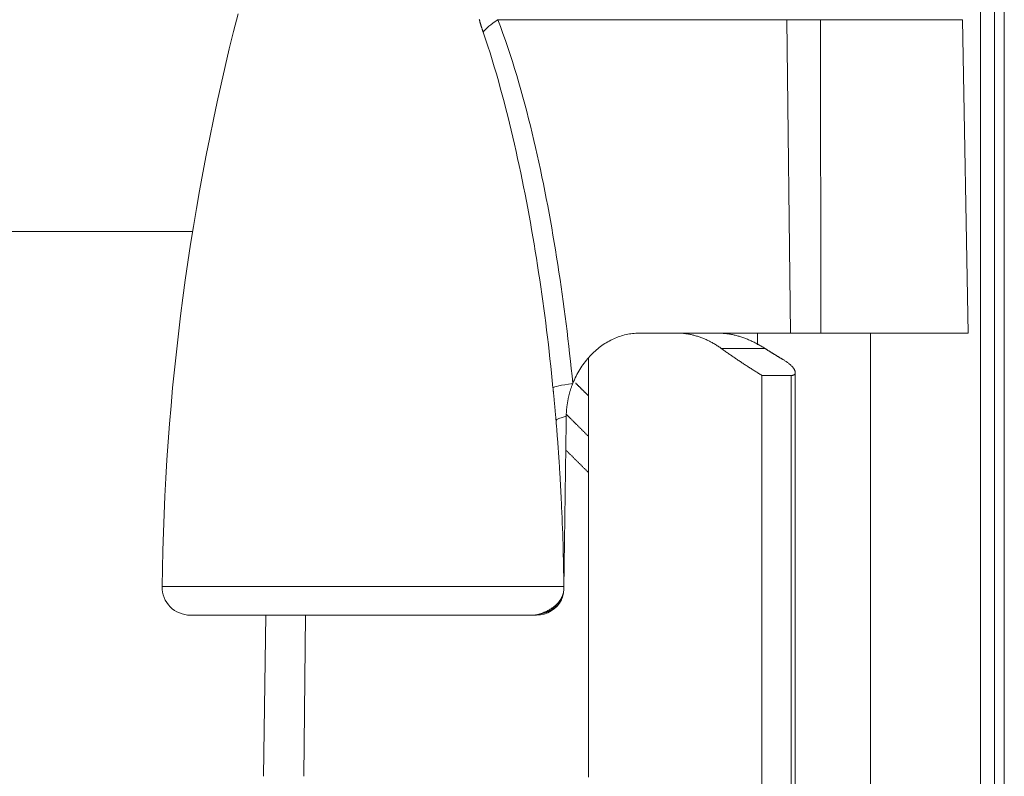
# Model space of a CAD drawing. Units: millimetres. Extents: x 80 to 778, y 63 to 1120.
# Drawn here: x 480 to 515, y 900 to 926 of the extents above; entities that cross this region are included whole.
import ezdxf

# ---------------------------------------------------------------- set-up
doc = ezdxf.new("R2010")
doc.units = ezdxf.units.MM
doc.header["$LTSCALE"] = 12
doc.layers.add('1', color=7, linetype='Continuous')

msp = doc.modelspace()

# ---------------------------------------------------------------- linework, layer by layer
at = {"layer": '1', "color": 7, "linetype": 'Continuous', "lineweight": 13}
for p, q in [((514.10773, 883.32016), (514.10773, 928.32016)), ((514.59966, 883.32016), (514.59966, 928.32016)), ((514.95322, 928.32016), (514.95322, 883.32016)), ((507.24374, 926.43629), (496.98894, 926.43629)), ((507.36846, 915.32016), (507.24374, 926.43629)), ((508.43324, 926.43629), (507.24374, 926.43629)), ((508.44167, 915.32016), (508.43324, 926.43629)), ((513.4742, 926.43629), (508.43324, 926.43629)), ((506.46736, 914.77762), (504.91706, 914.77762)), ((507.39544, 913.82016), (507.39544, 883.32016)), ((485.08555, 906.33199), (499.33386, 906.33199)), ((490.17111, 905.32052), (490.11471, 899.60603))]:
    msp.add_line(p, q, dxfattribs=at)
at = {"layer": '1', "color": 7, "linetype": 'Continuous', "lineweight": 18}
for p, q in [((513.66824, 915.32016), (513.4742, 926.43629)), ((486.16658, 918.92016), (469.50919, 918.92016)), ((507.36846, 915.32016), (502.00096, 915.32016)), ((506.20448, 915.3196), (506.20448, 914.90701)), ((508.44167, 915.32016), (507.36846, 915.32016)), ((513.66824, 915.32016), (508.44167, 915.32016)), ((510.20448, 883.32038), (510.20448, 915.3196)), ((506.35977, 913.82016), (506.35977, 883.32016)), ((506.35977, 913.82016), (507.39544, 913.82016)), ((498.33393, 905.32016), (486.08548, 905.32016)), ((488.76635, 905.32052), (488.68656, 899.60603)), ((498.23778, 905.32058), (498.36285, 905.32058))]:
    msp.add_line(p, q, dxfattribs=at)
at = {"layer": '1', "color": 7, "linetype": 'Continuous', "lineweight": 13}
for points in [[(496.47404, 925.98824), (496.46961, 926.00106), (496.4652, 926.0139), (496.46081, 926.02676), (496.45644, 926.03964), (496.4521, 926.05253), (496.44777, 926.06545), (496.44346, 926.07838), (496.43918, 926.09133), (496.43491, 926.1043), (496.43067, 926.11729), (496.42645, 926.13031), (496.42226, 926.14334), (496.41809, 926.15638), (496.41394, 926.16944), (496.40983, 926.18251), (496.40574, 926.19559), (496.40168, 926.20867), (496.39765, 926.22177), (496.39365, 926.23487), (496.38968, 926.24797), (496.38573, 926.26109), (496.38182, 926.27421), (496.37794, 926.28734), (496.3741, 926.30048), (496.37028, 926.31362), (496.36649, 926.32677), (496.36274, 926.33993), (496.35902, 926.3531), (496.35534, 926.36627), (496.35168, 926.37945), (496.34806, 926.39264), (496.34447, 926.40584), (496.34092, 926.41905), (496.3374, 926.43226), (496.33391, 926.44548)], [(496.98508, 926.43942), (496.98894, 926.43629)], [(496.98894, 926.43629), (497.08214, 926.19332), (497.17241, 925.9487), (497.25995, 925.70256), (497.34497, 925.45501), (497.42762, 925.20614), (497.50805, 924.95602), (497.58639, 924.70473), (497.66274, 924.45233), (497.73717, 924.19898), (497.80967, 923.94511), (497.88031, 923.6908), (497.94917, 923.43607), (498.01635, 923.18095), (498.08191, 922.92543), (498.1459, 922.66954), (498.20839, 922.4133), (498.26943, 922.15671), (498.32906, 921.89978), (498.38733, 921.64253), (498.44428, 921.38497), (498.49995, 921.1271), (498.55436, 920.86893), (498.60754, 920.61047), (498.65953, 920.35173), (498.71035, 920.09271), (498.76003, 919.83341), (498.8086, 919.57386), (498.85606, 919.31403), (498.90244, 919.05395), (498.94775, 918.79362), (498.99202, 918.53304), (499.03526, 918.27221), (499.07749, 918.01115), (499.11871, 917.74984), (499.15895, 917.4883), (499.1982, 917.22652), (499.23649, 916.96452), (499.27383, 916.70229), (499.31022, 916.43983), (499.34567, 916.17715), (499.38019, 915.91425), (499.4138, 915.65113), (499.44649, 915.38779), (499.47827, 915.12424), (499.50915, 914.86047), (499.53914, 914.59649), (499.56824, 914.3323), (499.59646, 914.06789), (499.62379, 913.80328), (499.65026, 913.53846)], [(498.94784, 913.38492), (498.92244, 913.64124), (498.89622, 913.89742), (498.86917, 914.15346), (498.84129, 914.40937), (498.81256, 914.66513), (498.783, 914.92076), (498.75258, 915.17624), (498.72132, 915.43158), (498.68919, 915.68678), (498.6562, 915.94184), (498.62235, 916.19675), (498.58762, 916.45152), (498.55201, 916.70614), (498.51552, 916.96062), (498.47813, 917.21494), (498.43983, 917.46912), (498.40063, 917.72315), (498.3605, 917.97703), (498.31944, 918.23075), (498.27744, 918.48432), (498.23448, 918.73774), (498.19056, 918.99099), (498.14566, 919.24408), (498.09977, 919.49702), (498.05288, 919.74978), (498.00496, 920.00239), (497.95601, 920.25482), (497.90599, 920.50708), (497.8549, 920.75916), (497.80271, 921.01107), (497.7494, 921.26279), (497.69495, 921.51433), (497.63933, 921.76568), (497.58251, 922.01683), (497.52445, 922.26779), (497.46512, 922.51853), (497.40448, 922.76907), (497.3425, 923.01939), (497.27913, 923.26948), (497.21431, 923.51934), (497.14799, 923.76895), (497.0801, 924.01829), (497.01065, 924.26711), (496.93959, 924.51527), (496.86684, 924.76275), (496.79231, 925.0095), (496.7159, 925.25549), (496.63749, 925.50065), (496.55692, 925.74492), (496.47404, 925.98824)], [(499.05512, 912.22853), (499.05316, 912.25172), (499.05119, 912.27489), (499.04921, 912.29806), (499.04722, 912.32122), (499.04522, 912.34436), (499.04321, 912.3675), (499.04119, 912.39063), (499.03916, 912.41376), (499.03713, 912.43687), (499.03508, 912.45998), (499.03303, 912.48309), (499.03097, 912.50619), (499.02889, 912.52928), (499.02681, 912.55237), (499.02473, 912.57546), (499.02263, 912.59854), (499.02052, 912.62162), (499.01841, 912.6447), (499.01629, 912.66778), (499.01417, 912.69086), (499.01203, 912.71394), (499.00989, 912.73702), (499.00774, 912.7601), (499.00559, 912.78318), (499.00342, 912.80627), (499.00126, 912.82935), (498.99908, 912.85244), (498.9969, 912.87554), (498.99472, 912.89863), (498.99253, 912.92174), (498.99033, 912.94484), (498.98813, 912.96795), (498.98592, 912.99107), (498.98371, 913.01419), (498.98149, 913.03732), (498.97927, 913.06045), (498.97705, 913.08359), (498.97482, 913.10674), (498.97259, 913.12989), (498.97035, 913.15305), (498.96811, 913.17621), (498.96587, 913.19938), (498.96363, 913.22255), (498.96138, 913.24573), (498.95913, 913.26891), (498.95687, 913.2921), (498.95462, 913.3153), (498.95236, 913.3385), (498.9501, 913.3617), (498.94784, 913.38492)], [(499.06075, 912.16139), (499.06064, 912.16273), (499.06053, 912.16407), (499.06042, 912.16542), (499.0603, 912.16676), (499.06019, 912.1681), (499.06008, 912.16945), (499.05997, 912.17079), (499.05986, 912.17213), (499.05974, 912.17347), (499.05963, 912.17482), (499.05952, 912.17616), (499.05941, 912.1775), (499.05929, 912.17884), (499.05918, 912.18019), (499.05907, 912.18153), (499.05896, 912.18287), (499.05884, 912.18422), (499.05873, 912.18556), (499.05862, 912.1869), (499.05851, 912.18824), (499.05839, 912.18959), (499.05828, 912.19093), (499.05817, 912.19227), (499.05806, 912.19362), (499.05794, 912.19496), (499.05783, 912.1963), (499.05772, 912.19764), (499.05761, 912.19899), (499.05749, 912.20033), (499.05738, 912.20167), (499.05727, 912.20302), (499.05715, 912.20436), (499.05704, 912.2057), (499.05693, 912.20704), (499.05682, 912.20839), (499.0567, 912.20973), (499.05659, 912.21107), (499.05648, 912.21241), (499.05636, 912.21376), (499.05625, 912.2151), (499.05614, 912.21644), (499.05603, 912.21779), (499.05591, 912.21913), (499.0558, 912.22047), (499.05569, 912.22181), (499.05557, 912.22316), (499.05546, 912.2245), (499.05535, 912.22584), (499.05523, 912.22718), (499.05512, 912.22853)], [(498.23778, 905.32058), (498.26375, 905.32205), (498.29325, 905.32484), (498.32683, 905.32932), (498.36365, 905.33566), (498.40352, 905.34404), (498.44485, 905.35426), (498.48583, 905.36584), (498.52634, 905.37864), (498.56531, 905.39219), (498.60274, 905.40634), (498.63857, 905.42091), (498.67249, 905.43566), (498.70477, 905.45058), (498.73564, 905.46566), (498.76525, 905.48092), (498.79373, 905.49635), (498.82117, 905.51196), (498.84766, 905.52775), (498.87313, 905.54364), (498.89756, 905.55958), (498.92103, 905.57556), (498.94358, 905.59161), (498.96529, 905.60771), (498.98619, 905.62389), (499.00632, 905.64015), (499.0257, 905.65648), (499.04438, 905.67289), (499.06237, 905.68939), (499.0797, 905.70599), (499.09636, 905.72266), (499.11233, 905.73937), (499.12763, 905.75611), (499.14227, 905.77289), (499.15626, 905.7897), (499.16962, 905.80657), (499.18237, 905.82348), (499.19453, 905.84045), (499.2061, 905.85749), (499.21711, 905.87459), (499.22754, 905.89176), (499.23742, 905.90902), (499.24675, 905.92638), (499.25553, 905.94384), (499.26378, 905.96141), (499.27149, 905.97912), (499.27868, 905.99697), (499.28534, 906.01498), (499.29148, 906.03318), (499.29709, 906.05157), (499.30218, 906.07018)]]:
    msp.add_lwpolyline(points, dxfattribs=at)
at = {"layer": '1', "color": 7, "linetype": 'Continuous', "lineweight": 18}
for points in [[(502.00096, 915.32016), (501.9437, 915.31937), (501.88639, 915.317), (501.82902, 915.31304), (501.7716, 915.30748), (501.71412, 915.30033), (501.65675, 915.29159), (501.59972, 915.28132), (501.54304, 915.26954), (501.48669, 915.25624), (501.43067, 915.24145), (501.37498, 915.22518), (501.31962, 915.20743), (501.26459, 915.18822), (501.20988, 915.16754), (501.1555, 915.1454), (501.10145, 915.12179), (501.04772, 915.09671), (500.99433, 915.07014), (500.94126, 915.0421), (500.88853, 915.01256), (500.83615, 914.98152), (500.78431, 914.9491), (500.73319, 914.91538), (500.68275, 914.88039), (500.63299, 914.84412), (500.58392, 914.80657), (500.53554, 914.76776), (500.48783, 914.72767), (500.44082, 914.68631), (500.39449, 914.64366), (500.34885, 914.59972), (500.30391, 914.5545), (500.25967, 914.50796), (500.21614, 914.4601), (500.17333, 914.4109), (500.13126, 914.36034), (500.08991, 914.30838), (500.04943, 914.25514), (500.01002, 914.20089), (499.97171, 914.14567), (499.9345, 914.08946), (499.89839, 914.03227), (499.86339, 913.97409), (499.8295, 913.91492), (499.79673, 913.85476), (499.7651, 913.79358), (499.73462, 913.73138), (499.7053, 913.66814), (499.67718, 913.60384), (499.65026, 913.53846)], [(504.91706, 914.77762), (504.888, 914.79826), (504.85885, 914.8185), (504.8296, 914.83836), (504.80024, 914.85783), (504.77079, 914.87691), (504.74125, 914.89561), (504.71161, 914.91392), (504.68187, 914.93185), (504.65205, 914.9494), (504.62213, 914.96656), (504.59212, 914.98335), (504.56203, 914.99975), (504.53185, 915.01577), (504.50159, 915.03142), (504.47123, 915.04668), (504.4408, 915.06156), (504.41028, 915.07606), (504.37968, 915.09017), (504.34899, 915.1039), (504.31822, 915.11723), (504.28737, 915.13018), (504.25644, 915.14273), (504.22542, 915.1549), (504.19433, 915.16666), (504.16315, 915.17803), (504.13189, 915.18901), (504.10054, 915.19958), (504.06915, 915.20973), (504.03774, 915.21946), (504.00638, 915.22873), (503.97506, 915.23756), (503.94378, 915.24595), (503.91255, 915.25389), (503.88136, 915.26138), (503.85022, 915.26843), (503.81912, 915.27503), (503.78807, 915.28119), (503.75707, 915.28691), (503.72611, 915.29217), (503.6952, 915.29699), (503.66434, 915.30137), (503.63352, 915.30529), (503.60275, 915.30876), (503.57203, 915.31177), (503.54136, 915.31433), (503.51074, 915.31642), (503.48017, 915.31806), (503.44965, 915.31923), (503.41917, 915.31993), (503.38875, 915.32016)], [(504.82154, 915.32016), (504.85384, 915.31992), (504.8862, 915.31919), (504.91862, 915.31799), (504.95109, 915.3163), (504.98363, 915.31415), (505.01623, 915.31152), (505.04888, 915.30843), (505.0816, 915.30488), (505.11437, 915.30087), (505.14721, 915.29641), (505.1801, 915.29149), (505.21304, 915.28614), (505.24605, 915.28033), (505.27911, 915.27409), (505.31223, 915.26741), (505.34541, 915.26029), (505.37864, 915.25273), (505.41192, 915.24473), (505.44526, 915.23629), (505.47866, 915.22742), (505.51211, 915.21812), (505.54561, 915.20838), (505.57917, 915.19821), (505.61278, 915.1876), (505.64644, 915.17657), (505.68015, 915.1651), (505.71388, 915.15321), (505.74756, 915.14092), (505.78115, 915.12825), (505.81466, 915.11521), (505.84809, 915.10178), (505.88143, 915.08799), (505.9147, 915.07382), (505.94788, 915.05929), (505.98099, 915.04439), (506.01401, 915.02912), (506.04695, 915.01349), (506.0798, 914.9975), (506.11258, 914.98115), (506.14527, 914.96444), (506.17787, 914.94737), (506.21039, 914.92995), (506.24283, 914.91216), (506.27518, 914.89402), (506.30743, 914.87552), (506.3396, 914.85666), (506.37168, 914.83744), (506.40367, 914.81786), (506.43556, 914.79792), (506.46736, 914.77762)], [(506.35977, 913.82016), (506.32958, 913.83869), (506.29944, 913.85724), (506.26936, 913.87581), (506.23934, 913.89441), (506.20937, 913.91304), (506.17946, 913.93169), (506.1496, 913.95037), (506.1198, 913.96908), (506.09006, 913.98781), (506.06037, 914.00657), (506.03073, 914.02535), (506.00116, 914.04416), (505.97163, 914.063), (505.94217, 914.08186), (505.91275, 914.10075), (505.88339, 914.11966), (505.85409, 914.1386), (505.82484, 914.15756), (505.79564, 914.17655), (505.7665, 914.19557), (505.73742, 914.21461), (505.70838, 914.23367), (505.67941, 914.25276), (505.65048, 914.27188), (505.62161, 914.29102), (505.59279, 914.31019), (505.56403, 914.32938), (505.53531, 914.34859), (505.50666, 914.36784), (505.47805, 914.3871), (505.4495, 914.40639), (505.421, 914.42571), (505.39256, 914.44505), (505.36417, 914.46442), (505.33583, 914.48381), (505.30754, 914.50322), (505.27931, 914.52266), (505.25113, 914.54213), (505.223, 914.56161), (505.19492, 914.58113), (505.1669, 914.60067), (505.13893, 914.62023), (505.11101, 914.63982), (505.08315, 914.65943), (505.05534, 914.67907), (505.02758, 914.69873), (504.99987, 914.71842), (504.97221, 914.73813), (504.94461, 914.75786), (504.91706, 914.77762)], [(507.13132, 914.36956), (507.11771, 914.37753), (507.10411, 914.38551), (507.09053, 914.3935), (507.07696, 914.40149), (507.0634, 914.4095), (507.04986, 914.41751), (507.03633, 914.42553), (507.02282, 914.43356), (507.00932, 914.44159), (506.99583, 914.44963), (506.98236, 914.45768), (506.9689, 914.46574), (506.95545, 914.47381), (506.94202, 914.48188), (506.9286, 914.48996), (506.91519, 914.49805), (506.9018, 914.50615), (506.88842, 914.51426), (506.87506, 914.52237), (506.86171, 914.53049), (506.84837, 914.53862), (506.83505, 914.54675), (506.82174, 914.55489), (506.80844, 914.56305), (506.79515, 914.5712), (506.78188, 914.57937), (506.76863, 914.58754), (506.75538, 914.59573), (506.74215, 914.60391), (506.72894, 914.61211), (506.71573, 914.62031), (506.70254, 914.62853), (506.68936, 914.63675), (506.6762, 914.64497), (506.66305, 914.65321), (506.64991, 914.66145), (506.63679, 914.6697), (506.62368, 914.67796), (506.61058, 914.68622), (506.59749, 914.69449), (506.58442, 914.70277), (506.57136, 914.71106), (506.55832, 914.71935), (506.54529, 914.72765), (506.53227, 914.73596), (506.51926, 914.74428), (506.50627, 914.7526), (506.49329, 914.76094), (506.48032, 914.76927), (506.46736, 914.77762)], [(500.20448, 914.43005), (500.20448, 914.09985), (500.20448, 913.76965), (500.20448, 913.43945), (500.20448, 913.10925), (500.20448, 912.77906), (500.20448, 912.44886), (500.20448, 912.11866), (500.20448, 911.78846), (500.20448, 911.45827), (500.20448, 911.12807), (500.20448, 910.79787), (500.20448, 910.46767), (500.20448, 910.13748), (500.20448, 909.80728), (500.20448, 909.47708), (500.20448, 909.14688), (500.20448, 908.81669), (500.20448, 908.48649), (500.20448, 908.15629), (500.20448, 907.82609), (500.20448, 907.4959), (500.20448, 907.1657), (500.20448, 906.8355), (500.20448, 906.5053), (500.20448, 906.1751), (500.20448, 905.84491), (500.20448, 905.51471), (500.20448, 905.18451), (500.20448, 904.85431), (500.20448, 904.52412), (500.20448, 904.19392), (500.20448, 903.86372), (500.20448, 903.53352), (500.20448, 903.20333), (500.20448, 902.87313), (500.20448, 902.54293), (500.20448, 902.21273), (500.20448, 901.88254), (500.20448, 901.55234), (500.20448, 901.22214), (500.20448, 900.89194), (500.20448, 900.56175), (500.20448, 900.23155), (500.20448, 899.90135), (500.20448, 899.57115)], [(507.39544, 913.82016), (507.41259, 913.8206), (507.42869, 913.82188), (507.44376, 913.824), (507.45782, 913.82694), (507.47088, 913.8307), (507.48293, 913.83528), (507.49385, 913.84061), (507.50359, 913.84664), (507.51217, 913.85335), (507.51965, 913.86071), (507.52603, 913.86871), (507.53134, 913.87734), (507.53553, 913.88651), (507.53864, 913.89615), (507.5407, 913.90624), (507.54174, 913.91677), (507.54179, 913.92774), (507.54085, 913.93913), (507.53897, 913.95087), (507.53617, 913.96289), (507.5325, 913.97516), (507.52795, 913.98769), (507.52256, 914.00046), (507.51634, 914.01348), (507.50931, 914.02674), (507.50148, 914.04021), (507.49292, 914.0538), (507.48366, 914.06747), (507.47372, 914.08124), (507.46311, 914.09509), (507.45183, 914.10904), (507.43988, 914.12307), (507.42726, 914.13719), (507.41399, 914.15139), (507.40009, 914.16563), (507.38567, 914.17982), (507.37072, 914.19395), (507.35526, 914.20802), (507.3393, 914.22202), (507.32282, 914.23597), (507.30582, 914.24986), (507.28829, 914.26369), (507.27023, 914.27745), (507.25163, 914.29115), (507.23254, 914.30473), (507.21307, 914.31811), (507.19322, 914.33129), (507.17299, 914.34426), (507.15236, 914.35702), (507.13132, 914.36956)], [(507.54189, 899.23432), (507.54189, 899.8464), (507.54189, 900.45849), (507.54189, 901.07057), (507.54189, 901.68265), (507.54189, 902.29474), (507.54189, 902.90682), (507.54189, 903.5189), (507.54189, 904.13098), (507.54189, 904.74307), (507.54189, 905.35515), (507.54189, 905.96723), (507.54189, 906.57932), (507.54189, 907.1914), (507.54189, 907.80348), (507.54189, 908.41557), (507.54189, 909.02765), (507.54189, 909.63973), (507.54189, 910.25181), (507.54189, 910.8639), (507.54189, 911.47598), (507.54189, 912.08806), (507.54189, 912.70015), (507.54189, 913.31223), (507.54189, 913.92431)], [(499.65026, 913.53846), (499.64177, 913.51699), (499.63342, 913.4954), (499.6252, 913.47369), (499.61711, 913.45186), (499.60916, 913.42992), (499.60134, 913.40785), (499.59366, 913.38566), (499.58611, 913.36335), (499.5787, 913.34092), (499.57144, 913.31836), (499.56432, 913.29569), (499.55735, 913.27295), (499.55056, 913.25016), (499.54393, 913.22733), (499.53747, 913.20444), (499.53117, 913.18151), (499.52504, 913.15853), (499.51907, 913.13551), (499.51328, 913.11243), (499.50765, 913.08931), (499.50218, 913.06613), (499.49688, 913.04291), (499.49175, 913.01964), (499.48679, 912.99632), (499.48199, 912.97296), (499.47736, 912.94954), (499.4729, 912.92607), (499.46861, 912.90256), (499.46448, 912.879), (499.46053, 912.85539), (499.45674, 912.83172), (499.45313, 912.80801), (499.44969, 912.78425), (499.44641, 912.76044), (499.44331, 912.73658), (499.44039, 912.71267), (499.43763, 912.68871), (499.43505, 912.66469), (499.43264, 912.64063), (499.43041, 912.61652), (499.42835, 912.59235), (499.42647, 912.56814), (499.42477, 912.54387), (499.42325, 912.51955), (499.4219, 912.49518), (499.42074, 912.47075), (499.41976, 912.44627), (499.41896, 912.42174), (499.41835, 912.39716), (499.41792, 912.37252)], [(499.74798, 913.55191), (499.75712, 913.54282), (499.76627, 913.53373), (499.77541, 913.52464), (499.78455, 913.51555), (499.7937, 913.50646), (499.80284, 913.49737), (499.81199, 913.48828), (499.82113, 913.47919), (499.83027, 913.4701), (499.83942, 913.46101), (499.84856, 913.45192), (499.8577, 913.44283), (499.86684, 913.43374), (499.87599, 913.42465), (499.88513, 913.41556), (499.89427, 913.40647), (499.90342, 913.39738), (499.91256, 913.38829), (499.9217, 913.3792), (499.93085, 913.37011), (499.93999, 913.36102), (499.94913, 913.35193), (499.95827, 913.34284), (499.96742, 913.33375), (499.97656, 913.32466), (499.9857, 913.31557), (499.99484, 913.30648), (500.00399, 913.29739), (500.01313, 913.28829), (500.02227, 913.2792), (500.03141, 913.27011), (500.04056, 913.26102), (500.0497, 913.25193), (500.05884, 913.24284), (500.06798, 913.23375), (500.07713, 913.22466), (500.08627, 913.21557), (500.09541, 913.20648), (500.10455, 913.19738), (500.11369, 913.18829), (500.12284, 913.1792), (500.13198, 913.17011), (500.14112, 913.16102), (500.15026, 913.15193), (500.1594, 913.14284), (500.16855, 913.13374), (500.17769, 913.12465), (500.18683, 913.11556), (500.19597, 913.10647), (500.20511, 913.09738)], [(500.2053, 911.66263), (500.18977, 911.67808), (500.17424, 911.69352), (500.1587, 911.70897), (500.14317, 911.72441), (500.12764, 911.73986), (500.11211, 911.75531), (500.09658, 911.77075), (500.08104, 911.7862), (500.06551, 911.80164), (500.04998, 911.81709), (500.03445, 911.83253), (500.01891, 911.84798), (500.00338, 911.86342), (499.98785, 911.87887), (499.97231, 911.89431), (499.95678, 911.90976), (499.94125, 911.9252), (499.92571, 911.94065), (499.91018, 911.95609), (499.89465, 911.97154), (499.87911, 911.98698), (499.86358, 912.00242), (499.84804, 912.01787), (499.83251, 912.03331), (499.81698, 912.04876), (499.80144, 912.0642), (499.78591, 912.07964), (499.77037, 912.09509), (499.75484, 912.11053), (499.7393, 912.12597), (499.72377, 912.14142), (499.70823, 912.15686), (499.6927, 912.1723), (499.67716, 912.18774), (499.66163, 912.20319), (499.64609, 912.21863), (499.63055, 912.23407), (499.61502, 912.24951), (499.59948, 912.26496), (499.58395, 912.2804), (499.56841, 912.29584), (499.55287, 912.31128), (499.53734, 912.32672), (499.5218, 912.34216), (499.50626, 912.35761), (499.49073, 912.37305), (499.47519, 912.38849), (499.45965, 912.40393), (499.44412, 912.41937), (499.42858, 912.43481)], [(499.24564, 909.3346), (499.24295, 909.39115), (499.24023, 909.44771), (499.23746, 909.50426), (499.23465, 909.56082), (499.2318, 909.61737), (499.2289, 909.67392), (499.22597, 909.73047), (499.22299, 909.78702), (499.21997, 909.84357), (499.21691, 909.90012), (499.21381, 909.95667), (499.21067, 910.01321), (499.20748, 910.06976), (499.20426, 910.12631), (499.20099, 910.18285), (499.19768, 910.2394), (499.19433, 910.29594), (499.19094, 910.35248), (499.1875, 910.40903), (499.18403, 910.46557), (499.18051, 910.52211), (499.17695, 910.57865), (499.17336, 910.63519), (499.16972, 910.69173), (499.16604, 910.74827), (499.16231, 910.8048), (499.15855, 910.86134), (499.15475, 910.91788), (499.1509, 910.97441), (499.14702, 911.03095), (499.14309, 911.08748), (499.13912, 911.14401), (499.13511, 911.20054), (499.13106, 911.25707), (499.12697, 911.3136), (499.12284, 911.37013), (499.11867, 911.42666), (499.11446, 911.48318), (499.11021, 911.53971), (499.10591, 911.59623), (499.10158, 911.65275), (499.0972, 911.70927), (499.09279, 911.76579), (499.08833, 911.82231), (499.08384, 911.87883), (499.0793, 911.93534), (499.07473, 911.99186), (499.07011, 912.04837), (499.06545, 912.10488), (499.06075, 912.16139)], [(499.41792, 912.37252), (499.41627, 912.25263), (499.41462, 912.13274), (499.41297, 912.01285), (499.41132, 911.89296), (499.40966, 911.77307), (499.40801, 911.65318), (499.40635, 911.53329), (499.40469, 911.4134), (499.40303, 911.29352), (499.40136, 911.17363), (499.3997, 911.05374), (499.39803, 910.93385), (499.39636, 910.81396), (499.39469, 910.69407), (499.39302, 910.57418), (499.39134, 910.45429), (499.38966, 910.3344), (499.38798, 910.21452), (499.3863, 910.09463), (499.38462, 909.97474), (499.38293, 909.85485), (499.38124, 909.73496), (499.37955, 909.61508), (499.37786, 909.49519), (499.37617, 909.3753), (499.37447, 909.25541), (499.37277, 909.13552), (499.37107, 909.01564), (499.36937, 908.89575), (499.36767, 908.77586), (499.36596, 908.65597), (499.36425, 908.53609), (499.36254, 908.4162), (499.36083, 908.29631), (499.35912, 908.17643), (499.3574, 908.05654), (499.35568, 907.93665), (499.35396, 907.81677), (499.35224, 907.69688), (499.35051, 907.57699), (499.34879, 907.45711), (499.34706, 907.33722), (499.34533, 907.21733), (499.34359, 907.09745), (499.34186, 906.97756), (499.34012, 906.85768), (499.33838, 906.73779), (499.33664, 906.6179), (499.3349, 906.49802), (499.33315, 906.37813)], [(499.40156, 911.17764), (499.41762, 911.16166), (499.43369, 911.14568), (499.44975, 911.12969), (499.46581, 911.11371), (499.48187, 911.09773), (499.49794, 911.08174), (499.514, 911.06576), (499.53006, 911.04978), (499.54612, 911.03379), (499.56218, 911.01781), (499.57825, 911.00182), (499.59431, 910.98584), (499.61037, 910.96986), (499.62643, 910.95387), (499.64249, 910.93789), (499.65855, 910.9219), (499.67461, 910.90592), (499.69068, 910.88993), (499.70674, 910.87395), (499.7228, 910.85796), (499.73886, 910.84198), (499.75492, 910.82599), (499.77098, 910.81001), (499.78704, 910.79402), (499.8031, 910.77804), (499.81916, 910.76205), (499.83522, 910.74607), (499.85128, 910.73008), (499.86734, 910.71409), (499.8834, 910.69811), (499.89946, 910.68212), (499.91552, 910.66614), (499.93158, 910.65015), (499.94764, 910.63416), (499.96369, 910.61818), (499.97975, 910.60219), (499.99581, 910.5862), (500.01187, 910.57022), (500.02793, 910.55423), (500.04399, 910.53824), (500.06005, 910.52225), (500.0761, 910.50627), (500.09216, 910.49028), (500.10822, 910.47429), (500.12428, 910.4583), (500.14034, 910.44231), (500.15639, 910.42633), (500.17245, 910.41034), (500.18851, 910.39435), (500.20456, 910.37836)], [(499.33206, 906.30311), (499.33061, 906.25131), (499.32804, 906.20394), (499.32478, 906.16245), (499.32108, 906.12648), (499.317, 906.09469), (499.3125, 906.06584), (499.30754, 906.03928), (499.30206, 906.01434), (499.29598, 905.99055), (499.28927, 905.96764), (499.2819, 905.94539), (499.27383, 905.9237), (499.26505, 905.90243), (499.25553, 905.88154), (499.24527, 905.86097), (499.23424, 905.84067), (499.22243, 905.82063), (499.20982, 905.80081), (499.19643, 905.78125), (499.18228, 905.76197), (499.16736, 905.74294), (499.15165, 905.72415), (499.13513, 905.7056), (499.1178, 905.68727), (499.09963, 905.66916), (499.08062, 905.65126), (499.06073, 905.63355), (499.03994, 905.61604), (499.01822, 905.59873), (498.99553, 905.58159), (498.97182, 905.56464), (498.94705, 905.54787), (498.92115, 905.53127), (498.89403, 905.51483), (498.86561, 905.49855), (498.83576, 905.48242), (498.80437, 905.46644), (498.77153, 905.45075), (498.73717, 905.43538), (498.70111, 905.42033), (498.66305, 905.4056), (498.6226, 905.39118), (498.57947, 905.37718), (498.53375, 905.36387), (498.48492, 905.3514), (498.4339, 905.34037), (498.38138, 905.33133), (498.32951, 905.32494), (498.27777, 905.32137), (498.23778, 905.32058)]]:
    msp.add_lwpolyline(points, dxfattribs=at)
for centre, radius, start, end in [((570.66989, 905.32016), 85.59032, 165.572902, 179.322652), ((413.74953, 905.32016), 85.59032, 0.677348, 2.688539), ((486.08548, 906.32016), 1, 179.322652, 270), ((498.33393, 906.32016), 1, 345.689946, 0.677348), ((498.35715, 906.32057), 1, 270.32657, 333.055795), ((498.33393, 906.32016), 1, 270, 271.657253)]:
    msp.add_arc(centre, radius, start, end, dxfattribs=at)
at = {"layer": '1', "color": 7, "linetype": 'Continuous', "lineweight": 13}
for centre, major_axis, ratio, start_param, end_param in [((498.27432, 926.47119), (-1.86246, -0.72887), 0.273712, 5.36196773, 5.89669303), ((500.93564, 913.57337), (-1.99042, -0.19555), 0.059261, 5.40860214, 6.22571356), ((501.047, 912.38996), (-1.99278, -0.16983), 0.103713, 5.66054711, 6.24315984)]:
    msp.add_ellipse(centre, major_axis=major_axis, ratio=ratio, start_param=start_param, end_param=end_param, dxfattribs=at)

doc.saveas('drawing.dxf')
